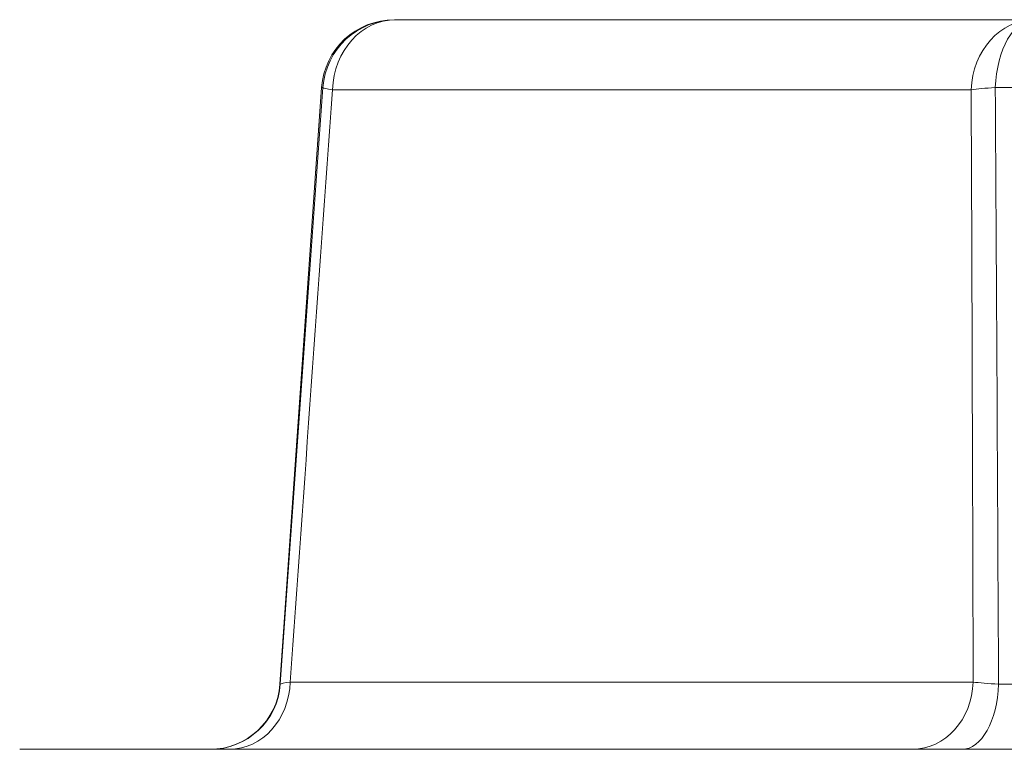
# Model space of a CAD drawing. Units: inches. Extents: x 15 to 210, y 1 to 308.
# Drawn here: x 73 to 74, y 104 to 104 of the extents above; entities that cross this region are included whole.
import ezdxf

# ---------------------------------------------------------------- set-up
doc = ezdxf.new("R2010")
doc.units = ezdxf.units.IN
doc.header["$MEASUREMENT"] = 0

# ---------------------------------------------------------------- blocks, each defined once
blk = doc.blocks.new('4_INCH_FCA2_TD_FRONT')
at = {"color": 0, "linetype": 'Continuous', "lineweight": 0, "extrusion": (0, 1, -2.22045e-16)}
for p, q in [((6.9132, 12.44466), (6.91425, 12.44466)), ((7.46142, 12.44466), (6.91425, 12.44466)), ((6.85086, 12.38652), (6.81512, 11.87548)), ((6.85196, 12.38652), (6.85086, 12.38652)), ((6.86017, 12.38462), (7.40734, 12.38462)), ((7.51888, 12.38652), (7.428, 12.38652)), ((7.40904, 11.87731), (6.82394, 11.87731)), ((6.81512, 11.87548), (6.81543, 11.87548)), ((7.43078, 11.87548), (7.47957, 11.87548)), ((6.59218, 11.81966), (9.59767, 11.81966))]:
    blk.add_line(p, q, dxfattribs=at)
at = {"color": 0, "linetype": 'Continuous', "lineweight": 0, "extrusion": (0, -2.22045e-16, -1)}
for centre, radius, start, end in [((-6.9132, 12.38216), 0.0625, 4, 90), ((-6.75527, 11.87966), 0.06, 184, 270)]:
    blk.add_arc(centre, radius, start, end, dxfattribs=at)
at = {"color": 0, "linetype": 'Continuous', "lineweight": 0, "extrusion": (-3.50325e-46, -2.22045e-16, -1)}
blk.add_ellipse((6.91425, 12.38216), major_axis=(0, 0.0625), ratio=0.99911, start_param=-1.500983, end_param=0, dxfattribs=at)
at = {"color": 0, "linetype": 'Continuous', "lineweight": 0}
for centre, major_axis, ratio, start_param, end_param in [((6.91425, 12.38216), (0, 0.0625), 0.866025, 0, 1.531526), ((7.46142, 12.38216), (0, 0.0625), 0.866025, 0, 1.531526), ((7.46142, 12.38216), (0, 0.0625), 0.536081, 0, 1.500983), ((6.91425, 12.38216), (-0.06234, 0.00448), 0.045842, 0.042131, 0.523761), ((6.77202, 11.87966), (0, -0.06), 0.866025, 0, 1.531526), ((6.87845, 11.87968), (0.06304, 0.00428), 0.041444, -3.67076, -3.169339), ((7.35712, 11.87966), (0, -0.06), 0.866025, 0, 1.531526), ((6.75559, 11.87966), (0, -0.06), 0.999758, 0, 1.500983), ((7.39972, 11.87966), (0, -0.06), 0.518937, 0, 1.500983)]:
    blk.add_ellipse(centre, major_axis=major_axis, ratio=ratio, start_param=start_param, end_param=end_param, dxfattribs=at)
at = {"color": 0, "linetype": 'Continuous', "lineweight": 0, "extrusion": (-7.70372e-34, -2.22045e-16, -1)}
blk.add_ellipse((7.46142, 12.38216), major_axis=(0.0625, 0.00024), ratio=0.084989, start_param=-2.616343, end_param=-2.134713, dxfattribs=at)
at = {"color": 0, "linetype": 'Continuous', "lineweight": 0, "extrusion": (0, -2.22045e-16, -1)}
blk.add_ellipse((7.46389, 11.87972), major_axis=(-0.0633, 0.00013), ratio=0.07991, start_param=-1.020715, end_param=-0.523124, dxfattribs=at)
at = {"color": 0, "linetype": 'Continuous', "lineweight": 0}
for points in [[(6.85196, 12.38652), (6.83969, 12.21619), (6.82752, 12.04584), (6.81543, 11.87548)], [(6.82394, 11.87731), (6.83594, 12.04642), (6.84801, 12.21553), (6.86017, 12.38462)], [(7.40734, 12.38462), (7.408, 12.21553), (7.40856, 12.04642), (7.40904, 11.87731)], [(7.43078, 11.87548), (7.42995, 12.04584), (7.42903, 12.21619), (7.428, 12.38652)]]:
    blk.add_open_spline(points, degree=3, dxfattribs=at)
blk = doc.blocks.new('4_INCH_CR2_TD_FRONT')
blk.add_blockref('4_INCH_FCA2_TD_FRONT', (0, 0))

msp = doc.modelspace()

# ---------------------------------------------------------------- block references
msp.add_blockref('4_INCH_CR2_TD_FRONT', (66.50186, 91.87188))

doc.saveas('drawing.dxf')
